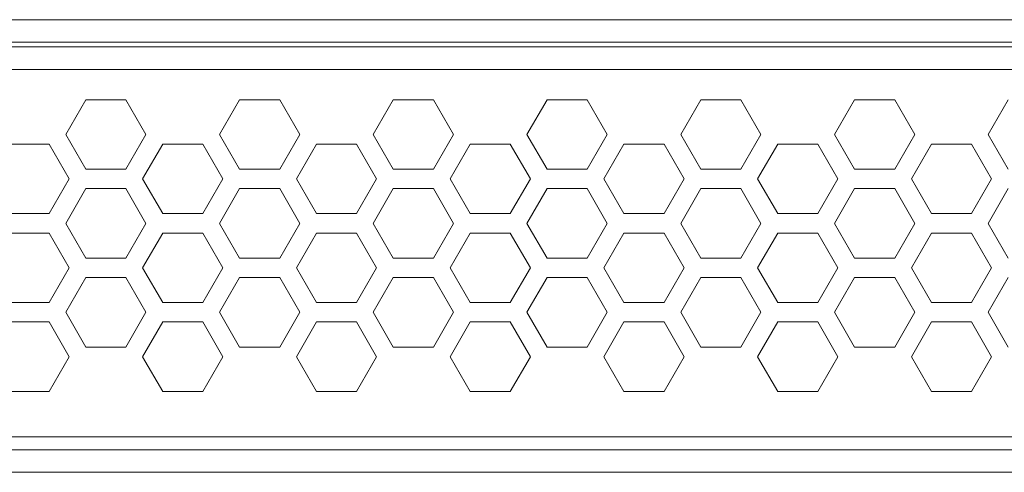
# Model space of a CAD drawing. Units: inches. Extents: x 3.4 to 68.6, y 3.4 to 44.8.
# Drawn here: x 16.9 to 19.4, y 7.9 to 9 of the extents above; entities that cross this region are included whole.
import ezdxf

# ---------------------------------------------------------------- set-up
doc = ezdxf.new("R2010")
doc.units = ezdxf.units.IN
doc.header["$MEASUREMENT"] = 0

msp = doc.modelspace()

# ---------------------------------------------------------------- linework, layer by layer
at = {"color": 7, "linetype": 'Continuous', "lineweight": 15}
for p, q in [((4.88502, 9.03167), (21.25302, 9.03167)), ((4.31702, 8.96367), (21.82102, 8.96367)), ((21.25302, 8.97567), (4.88502, 8.97567)), ((4.31702, 8.90767), (21.82102, 8.90767)), ((17.01982, 8.74567), (17.06982, 8.83227)), ((17.06982, 8.83227), (17.16982, 8.83227)), ((17.16982, 8.83227), (17.21982, 8.74567)), ((17.40302, 8.74567), (17.45302, 8.83227)), ((17.45302, 8.83227), (17.55302, 8.83227)), ((17.55302, 8.83227), (17.60302, 8.74567)), ((17.78622, 8.74567), (17.83622, 8.83227)), ((17.83622, 8.83227), (17.93622, 8.83227)), ((17.93622, 8.83227), (17.98622, 8.74567)), ((18.16942, 8.74567), (18.21942, 8.83227)), ((18.21942, 8.83227), (18.31942, 8.83227)), ((18.31942, 8.83227), (18.36942, 8.74567)), ((18.55262, 8.74567), (18.60262, 8.83227)), ((18.60262, 8.83227), (18.70262, 8.83227)), ((18.70262, 8.83227), (18.75262, 8.74567)), ((18.93582, 8.74567), (18.98582, 8.83227)), ((18.98582, 8.83227), (19.08582, 8.83227)), ((19.08582, 8.83227), (19.13582, 8.74567)), ((19.31902, 8.74567), (19.36902, 8.83227)), ((17.06982, 8.65907), (17.01982, 8.74567)), ((17.21982, 8.74567), (17.16982, 8.65907)), ((17.45302, 8.65907), (17.40302, 8.74567)), ((17.60302, 8.74567), (17.55302, 8.65907)), ((17.83622, 8.65907), (17.78622, 8.74567)), ((17.98622, 8.74567), (17.93622, 8.65907)), ((18.21942, 8.65907), (18.16942, 8.74567)), ((18.36942, 8.74567), (18.31942, 8.65907)), ((18.60262, 8.65907), (18.55262, 8.74567)), ((18.75262, 8.74567), (18.70262, 8.65907)), ((18.98582, 8.65907), (18.93582, 8.74567)), ((19.13582, 8.74567), (19.08582, 8.65907)), ((19.36902, 8.65907), (19.31902, 8.74567)), ((16.87822, 8.72147), (16.97822, 8.72147)), ((16.97822, 8.72147), (17.02822, 8.63487)), ((17.21142, 8.63487), (17.26142, 8.72147)), ((17.26142, 8.72147), (17.36142, 8.72147)), ((17.36142, 8.72147), (17.41142, 8.63487)), ((17.59462, 8.63487), (17.64462, 8.72147)), ((17.64462, 8.72147), (17.74462, 8.72147)), ((17.74462, 8.72147), (17.79462, 8.63487)), ((17.97782, 8.63487), (18.02782, 8.72147)), ((18.02782, 8.72147), (18.12782, 8.72147)), ((18.12782, 8.72147), (18.17782, 8.63487)), ((18.36102, 8.63487), (18.41102, 8.72147)), ((18.41102, 8.72147), (18.51102, 8.72147)), ((18.51102, 8.72147), (18.56102, 8.63487)), ((18.74422, 8.63487), (18.79422, 8.72147)), ((18.79422, 8.72147), (18.89422, 8.72147)), ((18.89422, 8.72147), (18.94422, 8.63487)), ((19.12742, 8.63487), (19.17742, 8.72147)), ((19.17742, 8.72147), (19.27742, 8.72147)), ((19.27742, 8.72147), (19.32742, 8.63487)), ((17.16982, 8.65907), (17.06982, 8.65907)), ((17.55302, 8.65907), (17.45302, 8.65907)), ((17.93622, 8.65907), (17.83622, 8.65907)), ((18.31942, 8.65907), (18.21942, 8.65907)), ((18.70262, 8.65907), (18.60262, 8.65907)), ((19.08582, 8.65907), (18.98582, 8.65907)), ((17.02822, 8.63487), (16.97822, 8.54827)), ((17.26142, 8.54827), (17.21142, 8.63487)), ((17.41142, 8.63487), (17.36142, 8.54827)), ((17.64462, 8.54827), (17.59462, 8.63487)), ((17.79462, 8.63487), (17.74462, 8.54827)), ((18.02782, 8.54827), (17.97782, 8.63487)), ((18.17782, 8.63487), (18.12782, 8.54827)), ((18.41102, 8.54827), (18.36102, 8.63487)), ((18.56102, 8.63487), (18.51102, 8.54827)), ((18.79422, 8.54827), (18.74422, 8.63487)), ((18.94422, 8.63487), (18.89422, 8.54827)), ((19.17742, 8.54827), (19.12742, 8.63487)), ((19.32742, 8.63487), (19.27742, 8.54827)), ((17.01982, 8.52407), (17.06982, 8.61067)), ((17.06982, 8.61067), (17.16982, 8.61067)), ((17.16982, 8.61067), (17.21982, 8.52407)), ((17.40302, 8.52407), (17.45302, 8.61067)), ((17.45302, 8.61067), (17.55302, 8.61067)), ((17.55302, 8.61067), (17.60302, 8.52407)), ((17.78622, 8.52407), (17.83622, 8.61067)), ((17.83622, 8.61067), (17.93622, 8.61067)), ((17.93622, 8.61067), (17.98622, 8.52407)), ((18.16942, 8.52407), (18.21942, 8.61067)), ((18.21942, 8.61067), (18.31942, 8.61067)), ((18.31942, 8.61067), (18.36942, 8.52407)), ((18.55262, 8.52407), (18.60262, 8.61067)), ((18.60262, 8.61067), (18.70262, 8.61067)), ((18.70262, 8.61067), (18.75262, 8.52407)), ((18.93582, 8.52407), (18.98582, 8.61067)), ((18.98582, 8.61067), (19.08582, 8.61067)), ((19.08582, 8.61067), (19.13582, 8.52407)), ((19.31902, 8.52407), (19.36902, 8.61067)), ((16.97822, 8.54827), (16.87822, 8.54827)), ((17.36142, 8.54827), (17.26142, 8.54827)), ((17.74462, 8.54827), (17.64462, 8.54827)), ((18.12782, 8.54827), (18.02782, 8.54827)), ((18.51102, 8.54827), (18.41102, 8.54827)), ((18.89422, 8.54827), (18.79422, 8.54827)), ((19.27742, 8.54827), (19.17742, 8.54827)), ((17.06982, 8.43747), (17.01982, 8.52407)), ((17.21982, 8.52407), (17.16982, 8.43747)), ((17.45302, 8.43747), (17.40302, 8.52407)), ((17.60302, 8.52407), (17.55302, 8.43747)), ((17.83622, 8.43747), (17.78622, 8.52407)), ((17.98622, 8.52407), (17.93622, 8.43747)), ((18.21942, 8.43747), (18.16942, 8.52407)), ((18.36942, 8.52407), (18.31942, 8.43747)), ((18.60262, 8.43747), (18.55262, 8.52407)), ((18.75262, 8.52407), (18.70262, 8.43747)), ((18.98582, 8.43747), (18.93582, 8.52407)), ((19.13582, 8.52407), (19.08582, 8.43747)), ((19.36902, 8.43747), (19.31902, 8.52407)), ((16.87822, 8.49987), (16.97822, 8.49987)), ((16.97822, 8.49987), (17.02822, 8.41327)), ((17.21142, 8.41327), (17.26142, 8.49987)), ((17.26142, 8.49987), (17.36142, 8.49987)), ((17.36142, 8.49987), (17.41142, 8.41327)), ((17.59462, 8.41327), (17.64462, 8.49987)), ((17.64462, 8.49987), (17.74462, 8.49987)), ((17.74462, 8.49987), (17.79462, 8.41327)), ((17.97782, 8.41327), (18.02782, 8.49987)), ((18.02782, 8.49987), (18.12782, 8.49987)), ((18.12782, 8.49987), (18.17782, 8.41327)), ((18.36102, 8.41327), (18.41102, 8.49987)), ((18.41102, 8.49987), (18.51102, 8.49987)), ((18.51102, 8.49987), (18.56102, 8.41327)), ((18.74422, 8.41327), (18.79422, 8.49987)), ((18.79422, 8.49987), (18.89422, 8.49987)), ((18.89422, 8.49987), (18.94422, 8.41327)), ((19.12742, 8.41327), (19.17742, 8.49987)), ((19.17742, 8.49987), (19.27742, 8.49987)), ((19.27742, 8.49987), (19.32742, 8.41327)), ((17.16982, 8.43747), (17.06982, 8.43747)), ((17.55302, 8.43747), (17.45302, 8.43747)), ((17.93622, 8.43747), (17.83622, 8.43747)), ((18.31942, 8.43747), (18.21942, 8.43747)), ((18.70262, 8.43747), (18.60262, 8.43747)), ((19.08582, 8.43747), (18.98582, 8.43747)), ((17.02822, 8.41327), (16.97822, 8.32667)), ((17.26142, 8.32667), (17.21142, 8.41327)), ((17.41142, 8.41327), (17.36142, 8.32667)), ((17.64462, 8.32667), (17.59462, 8.41327)), ((17.79462, 8.41327), (17.74462, 8.32667)), ((18.02782, 8.32667), (17.97782, 8.41327)), ((18.17782, 8.41327), (18.12782, 8.32667)), ((18.41102, 8.32667), (18.36102, 8.41327)), ((18.56102, 8.41327), (18.51102, 8.32667)), ((18.79422, 8.32667), (18.74422, 8.41327)), ((18.94422, 8.41327), (18.89422, 8.32667)), ((19.17742, 8.32667), (19.12742, 8.41327)), ((19.32742, 8.41327), (19.27742, 8.32667)), ((17.01982, 8.30247), (17.06982, 8.38907)), ((17.06982, 8.38907), (17.16982, 8.38907)), ((17.16982, 8.38907), (17.21982, 8.30247)), ((17.40302, 8.30247), (17.45302, 8.38907)), ((17.45302, 8.38907), (17.55302, 8.38907)), ((17.55302, 8.38907), (17.60302, 8.30247)), ((17.78622, 8.30247), (17.83622, 8.38907)), ((17.83622, 8.38907), (17.93622, 8.38907)), ((17.93622, 8.38907), (17.98622, 8.30247)), ((18.16942, 8.30247), (18.21942, 8.38907)), ((18.21942, 8.38907), (18.31942, 8.38907)), ((18.31942, 8.38907), (18.36942, 8.30247)), ((18.55262, 8.30247), (18.60262, 8.38907)), ((18.60262, 8.38907), (18.70262, 8.38907)), ((18.70262, 8.38907), (18.75262, 8.30247)), ((18.93582, 8.30247), (18.98582, 8.38907)), ((18.98582, 8.38907), (19.08582, 8.38907)), ((19.08582, 8.38907), (19.13582, 8.30247)), ((19.31902, 8.30247), (19.36902, 8.38907)), ((16.97822, 8.32667), (16.87822, 8.32667)), ((17.36142, 8.32667), (17.26142, 8.32667)), ((17.74462, 8.32667), (17.64462, 8.32667)), ((18.12782, 8.32667), (18.02782, 8.32667)), ((18.51102, 8.32667), (18.41102, 8.32667)), ((18.89422, 8.32667), (18.79422, 8.32667)), ((19.27742, 8.32667), (19.17742, 8.32667)), ((17.06982, 8.21587), (17.01982, 8.30247)), ((17.21982, 8.30247), (17.16982, 8.21587)), ((17.45302, 8.21587), (17.40302, 8.30247)), ((17.60302, 8.30247), (17.55302, 8.21587)), ((17.83622, 8.21587), (17.78622, 8.30247)), ((17.98622, 8.30247), (17.93622, 8.21587)), ((18.21942, 8.21587), (18.16942, 8.30247)), ((18.36942, 8.30247), (18.31942, 8.21587)), ((18.60262, 8.21587), (18.55262, 8.30247)), ((18.75262, 8.30247), (18.70262, 8.21587)), ((18.98582, 8.21587), (18.93582, 8.30247)), ((19.13582, 8.30247), (19.08582, 8.21587)), ((19.36902, 8.21587), (19.31902, 8.30247)), ((16.87822, 8.27827), (16.97822, 8.27827)), ((16.97822, 8.27827), (17.02822, 8.19167)), ((17.21142, 8.19167), (17.26142, 8.27827)), ((17.26142, 8.27827), (17.36142, 8.27827)), ((17.36142, 8.27827), (17.41142, 8.19167)), ((17.59462, 8.19167), (17.64462, 8.27827)), ((17.64462, 8.27827), (17.74462, 8.27827)), ((17.74462, 8.27827), (17.79462, 8.19167)), ((17.97782, 8.19167), (18.02782, 8.27827)), ((18.02782, 8.27827), (18.12782, 8.27827)), ((18.12782, 8.27827), (18.17782, 8.19167)), ((18.36102, 8.19167), (18.41102, 8.27827)), ((18.41102, 8.27827), (18.51102, 8.27827)), ((18.51102, 8.27827), (18.56102, 8.19167)), ((18.74422, 8.19167), (18.79422, 8.27827)), ((18.79422, 8.27827), (18.89422, 8.27827)), ((18.89422, 8.27827), (18.94422, 8.19167)), ((19.12742, 8.19167), (19.17742, 8.27827)), ((19.17742, 8.27827), (19.27742, 8.27827)), ((19.27742, 8.27827), (19.32742, 8.19167)), ((17.16982, 8.21587), (17.06982, 8.21587)), ((17.55302, 8.21587), (17.45302, 8.21587)), ((17.93622, 8.21587), (17.83622, 8.21587)), ((18.31942, 8.21587), (18.21942, 8.21587)), ((18.70262, 8.21587), (18.60262, 8.21587)), ((19.08582, 8.21587), (18.98582, 8.21587)), ((17.02822, 8.19167), (16.97822, 8.10507)), ((17.26142, 8.10507), (17.21142, 8.19167)), ((17.41142, 8.19167), (17.36142, 8.10507)), ((17.64462, 8.10507), (17.59462, 8.19167)), ((17.79462, 8.19167), (17.74462, 8.10507)), ((18.02782, 8.10507), (17.97782, 8.19167)), ((18.17782, 8.19167), (18.12782, 8.10507)), ((18.41102, 8.10507), (18.36102, 8.19167)), ((18.56102, 8.19167), (18.51102, 8.10507)), ((18.79422, 8.10507), (18.74422, 8.19167)), ((18.94422, 8.19167), (18.89422, 8.10507)), ((19.17742, 8.10507), (19.12742, 8.19167)), ((19.32742, 8.19167), (19.27742, 8.10507)), ((16.97822, 8.10507), (16.87822, 8.10507)), ((17.36142, 8.10507), (17.26142, 8.10507)), ((17.74462, 8.10507), (17.64462, 8.10507)), ((18.12782, 8.10507), (18.02782, 8.10507)), ((18.51102, 8.10507), (18.41102, 8.10507)), ((18.89422, 8.10507), (18.79422, 8.10507)), ((19.27742, 8.10507), (19.17742, 8.10507)), ((21.29302, 7.99167), (4.84502, 7.99167)), ((4.92102, 7.95967), (21.21702, 7.95967)), ((21.21702, 7.90367), (4.92102, 7.90367))]:
    msp.add_line(p, q, dxfattribs=at)

doc.saveas('drawing.dxf')
